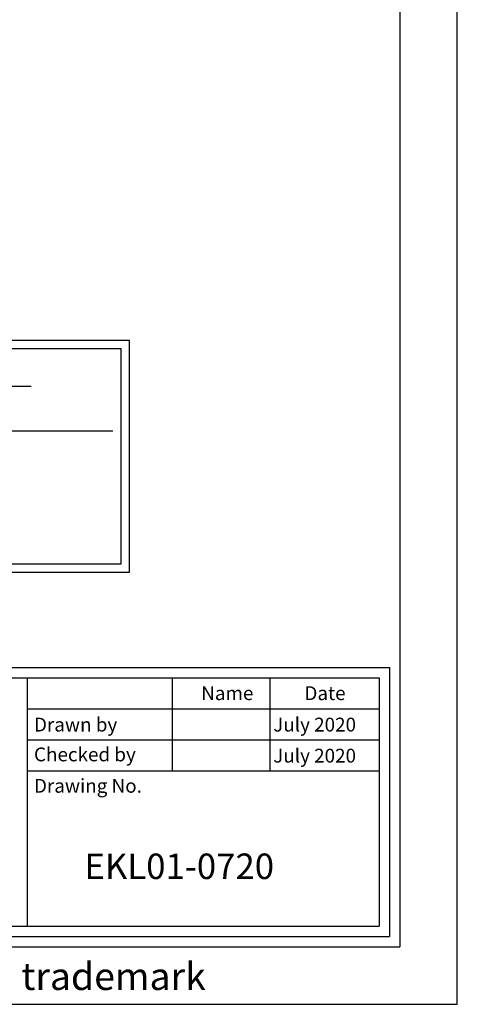
# Model space of a CAD drawing. Units: inches. Extents: x -868 to -664, y 828 to 960.
# Drawn here: x -690 to -664, y 828 to 886 of the extents above; entities that cross this region are included whole.
import ezdxf
from ezdxf.enums import TextEntityAlignment as Align

# ---------------------------------------------------------------- set-up
doc = ezdxf.new("R2010")
doc.units = ezdxf.units.IN
doc.header["$LTSCALE"] = 10
doc.header["$MEASUREMENT"] = 0
for name, color, linetype in [('VELUX-Det2', 4, 'Continuous'), ('VELUX-Text2', 5, 'Continuous'), ('VELUX-Text3', 1, 'Continuous'), ('VELUX-Title', 5, 'Continuous')]:
    doc.layers.add(name, color=color, linetype=linetype)
doc.styles.add('ROMANC', font='romanc')
doc.styles.add('ROMANS', font='romans')

msp = doc.modelspace()

# ---------------------------------------------------------------- linework, layer by layer
at = {"layer": 'VELUX-Det2'}
msp.add_line((-720.461, 864.228), (-689.283, 864.228), dxfattribs=at)
at = {"layer": 'VELUX-Text2', "ltscale": 1.125}
msp.add_line((-725.456, 861.585), (-684.441, 861.585), dxfattribs=at)
msp.add_lwpolyline([(-725.956, 853.684), (-683.941, 853.684), (-683.941, 866.443), (-725.956, 866.443)], close=True, dxfattribs=at)
at = {"layer": 'VELUX-Title', "color": 6}
for p, q in [((-663.975, 827.506), (-663.975, 959.506)), ((-741.901, 847.52), (-667.997, 847.52)), ((-667.997, 847.52), (-667.997, 831.528)), ((-680.913, 846.905), (-680.913, 841.369)), ((-675.107, 846.905), (-675.107, 841.369)), ((-689.525, 845.06), (-668.612, 845.06)), ((-689.525, 843.215), (-668.612, 843.215)), ((-741.901, 831.528), (-667.997, 831.528)), ((-867.975, 827.506), (-663.975, 827.506))]:
    msp.add_line(p, q, dxfattribs=at)
at = {"layer": 'VELUX-Title'}
for p, q in [((-667.381, 956.1), (-667.381, 830.913)), ((-741.286, 846.905), (-668.612, 846.905)), ((-689.525, 846.905), (-689.525, 832.143)), ((-668.612, 846.905), (-668.612, 832.143)), ((-689.525, 841.369), (-668.612, 841.369)), ((-741.286, 832.143), (-668.612, 832.143)), ((-864.568, 830.913), (-667.381, 830.913))]:
    msp.add_line(p, q, dxfattribs=at)
at = {"layer": 'VELUX-Title', "color": 6}
msp.add_lwpolyline([(-726.456, 853.184), (-683.441, 853.184), (-683.441, 866.943), (-726.456, 866.943)], close=True, dxfattribs=at)

# ---------------------------------------------------------------- texts
at = {"layer": 'VELUX-Text3', "style": 'ROMANS'}
for s, height, p in [('Name', 0.8212, (-679.186, 845.582)), ('Date', 0.8212, (-673.055, 845.582)), ('Drawn by', 0.8212, (-689.118, 843.715)), ('July 2020', 0.8212, (-674.91, 843.715)), ('Checked by', 0.8212, (-689.118, 841.944)), ('July 2020', 0.8212, (-674.91, 841.869)), ('Drawing No.', 0.82121, (-689.118, 840.079)), ('EKL01-0720', 1.514, (-686.127, 834.95))]:
    msp.add_text(s, height=height, dxfattribs=at).set_placement(p)
at = {"layer": 'VELUX-Text3', "style": 'ROMANC'}
msp.add_text(' VELUX is a registered trademark', height=1.62885, dxfattribs=at).set_placement((-695.693, 828.959), align=Align.MIDDLE)

doc.saveas('drawing.dxf')
